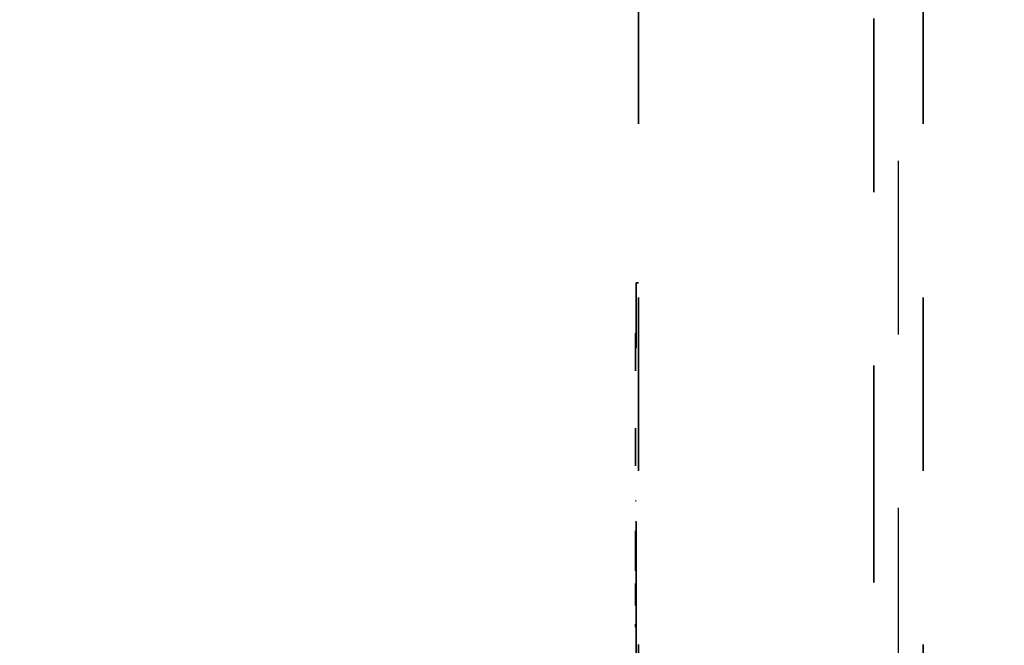
# Model space of a CAD drawing. Units: inches. Extents: x 0.3 to 10.5, y 0 to 7.8.
# Drawn here: x 6.7 to 7.3, y 3.8 to 4.2 of the extents above; entities that cross this region are included whole.
import ezdxf

# ---------------------------------------------------------------- set-up
doc = ezdxf.new("R2010")
doc.units = ezdxf.units.IN
doc.header["$MEASUREMENT"] = 0
doc.linetypes.add('PHANTOM', pattern=[0.5, 0.25, -0.05, 0.05, -0.05, 0.05, -0.05])
doc.layers.add('DIM', color=4, linetype='Continuous', lineweight=25)
doc.layers.add('Ref Only', color=2, linetype='PHANTOM')
doc.styles.get("Standard").update_dxf_attribs({"font": 'arial.ttf'})
doc.dimstyles.get("Standard").update_dxf_attribs({"dimtxt": 0.18, "dimasz": 0.18, "dimexe": 0.18, "dimexo": 0.0625, "dimgap": 0.09, "dimtad": 0, "dimtih": 1, "dimtoh": 1, "dimdec": 4, "dimzin": 0, "dimdsep": 46, "dimtxsty": 'Standard', "dimcen": 0.09, "dimadec": 0, "dimazin": 0, "dimtfac": 1, "dimtdec": 4, "dimtofl": 0, "dimtmove": 0, "dimatfit": 3, "dimfxl": 1, "dimtolj": 1, "dimtzin": 0, "dimarcsym": 0})

# ---------------------------------------------------------------- blocks, each defined once
blk = doc.blocks.new('*D26')
at = {"layer": 'DIM'}
for p, q in [((4.98473, 4.02302), (5.10473, 4.02302)), ((5.10473, 4.02302), (6.18669, 3.71911)), ((6.18669, 3.71911), (6.30222, 3.68666)), ((6.18669, 3.71911), (6.30222, 3.68666))]:
    blk.add_line(p, q, dxfattribs=at)
at = {"layer": 'DIM', "color": 0}
for p, q in [((7.2396, 3.37837), (7.2396, 3.46837)), ((7.1946, 3.42337), (7.2846, 3.42337))]:
    blk.add_line(p, q, dxfattribs=at)
at = {"layer": 'DIM'}
blk.add_solid([(6.1921, 3.73837), (6.18128, 3.69986), (6.07116, 3.75156)], dxfattribs=at)
at = {"layer": 'DIM', "insert": (4.76133, 4.02302), "char_height": 0.1, "attachment_point": 5}
blk.add_mtext('\\A1;R 16"', dxfattribs=at)

msp = doc.modelspace()

# ---------------------------------------------------------------- linework, layer by layer
at = {"layer": 'DIM', "linetype": 'PHANTOM'}
msp.add_line((7.239599, 3.459367), (7.239599, 6.180725), dxfattribs=at)
at = {"layer": 'DIM', "color": 1, "linetype": 'PHANTOM', "lineweight": 30, "ltscale": 2}
msp.add_circle((7.239599, 3.423367), 1.213654, dxfattribs=at)
at = {"layer": 'Ref Only', "lineweight": 35, "ltscale": 0.5}
for p, q in [((7.225378, 4.616391), (7.225378, 3.505701)), ((7.253819, 3.505701), (7.253819, 4.616391)), ((7.089599, 3.505701), (7.089599, 4.331177)), ((7.088265, 3.576534), (7.088265, 4.039034)), ((7.088265, 4.039034), (7.089599, 4.039034)), ((7.087932, 4.010113), (7.087932, 3.98896)), ((7.087932, 3.98896), (7.087932, 3.988318)), ((7.087932, 3.95537), (7.087932, 3.934216)), ((7.087932, 3.934216), (7.087932, 3.933575)), ((7.087932, 3.913405), (7.088265, 3.913405)), ((7.087932, 3.901395), (7.088265, 3.901395)), ((7.087932, 3.896139), (7.087932, 3.873062)), ((7.087932, 3.865883), (7.087932, 3.853072)), ((7.087932, 3.842346), (7.087932, 3.840712))]:
    msp.add_line(p, q, dxfattribs=at)

# ---------------------------------------------------------------- dimensions: what is measured, and where the dimension line sits
at = {"layer": 'DIM'}
dim = msp.add_radius_dim(center=(7.239599, 3.423367), mpoint=(6.071163, 3.751564), text='R 16"', dimstyle='Standard', override={"dimtxt": 0.1, "dimasz": 0.12, "dimexe": 0.12, "dimexo": 0.06, "dimgap": 0.06, "dimdec": 3, "dimlfac": 12, "dimzin": 4, "dimlunit": 5, "dimclrd": 256, "dimclrt": 256, "dimazin": 1, "dimtdec": 3, "dimtzin": 4, "dimlwd": 65535, "dimlwe": 65535}, dxfattribs=at)
dim.commit()
dim.dimension.update_dxf_attribs({"geometry": '*D26', "text_midpoint": (4.761326, 4.023021), "dimtype": 164})

# ---------------------------------------------------------------- leaders
at = {"layer": 'DIM', "annotation_type": 0, "has_hookline": 1, "hookline_direction": 1, "text_width": 1.2262}
msp.add_leader([(6.943416, 3.605555), (5.375817, 4.518161), (5.24946, 4.518831)], dimstyle='Standard', override={"dimtxt": 0.1, "dimasz": 0.12, "dimexe": 0.12, "dimexo": 0.06, "dimgap": 0.06, "dimtad": 0, "dimdec": 3, "dimlfac": 12, "dimzin": 4, "dimlunit": 5, "dimclrd": 256, "dimclrt": 256, "dimazin": 1, "dimtdec": 3, "dimtzin": 4, "dimlwd": 65535, "dimlwe": 65535}, dxfattribs=at)

doc.saveas('drawing.dxf')
